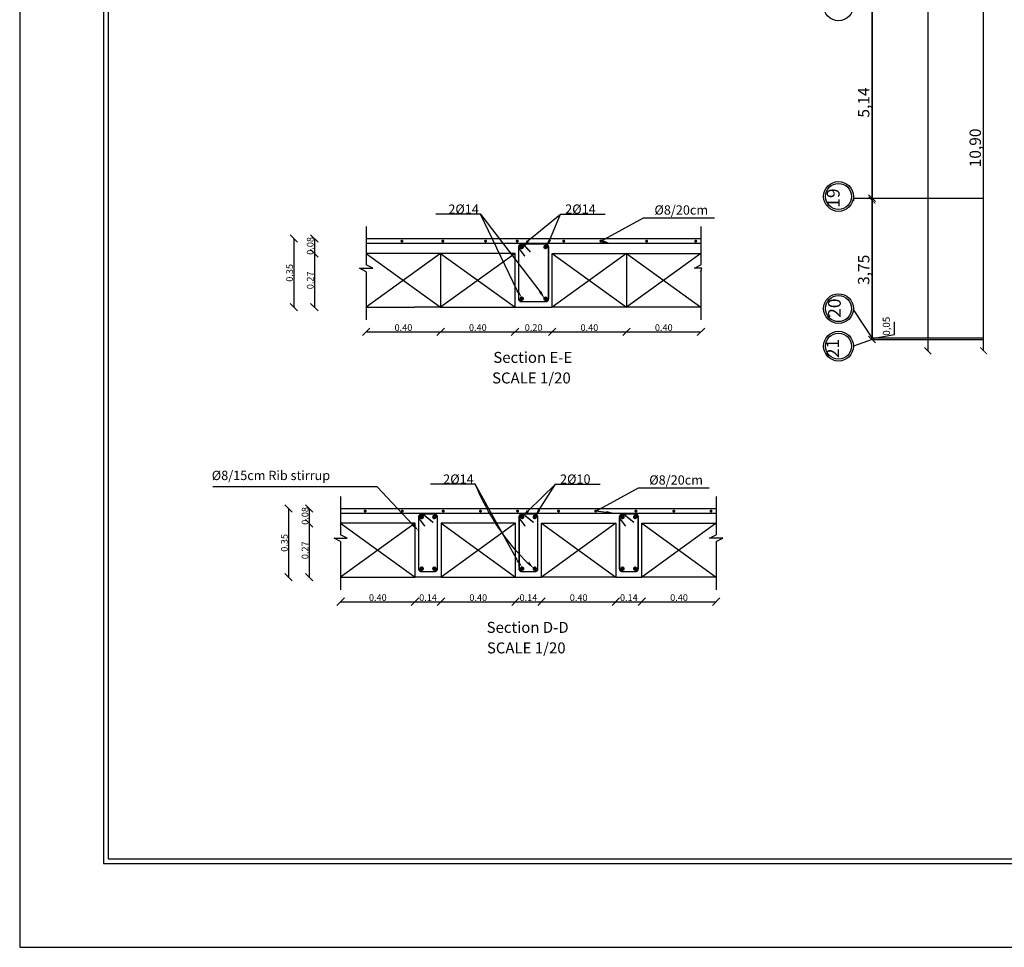
# Model space of a CAD drawing. Units: millimetres. Extents: x 2890 to 5477, y 1559 to 3090.
# Drawn here: x 3546 to 3572, y 2094 to 2119 of the extents above; entities that cross this region are included whole.
import ezdxf
from ezdxf import colors
from ezdxf.entities.mleader import LeaderData, LeaderLine
from ezdxf.math import Vec2, Vec3

# ---------------------------------------------------------------- set-up
doc = ezdxf.new("R2010")
doc.units = ezdxf.units.MM
for name, color, linetype in [('0 @ 1', 7, 'Continuous'), ('Dimension', 251, 'Continuous'), ('DimLin', 252, 'Continuous'), ('Footing', 1, 'Continuous'), ('LONG. BAR', 1, 'Continuous')]:
    doc.layers.add(name, color=color, linetype=linetype)
doc.layers.add('الجسور', color=1, linetype='Continuous', lineweight=30)
doc.styles.add('maia style', font='romanc.shx', dxfattribs={"height": 0.2})
doc.styles.add('Roman', font='timesbd.ttf')
doc.styles.add('ROMANC', font='romanc.shx', dxfattribs={"oblique": 15})
doc.styles.get("Standard").update_dxf_attribs({"font": 'arial.ttf'})
doc.dimstyles.new('Copy of السايت ابعاد', dxfattribs={"dimscale": 1.8, "dimtxt": 0.17, "dimasz": 0.1, "dimexe": 1.25, "dimexo": 0.625, "dimgap": 0, "dimtad": 1, "dimzin": 1, "dimtxsty": 'Standard', "dimblk1": 'ARCHTICK', "dimblk2": 'OBLIQUE', "dimsah": 1, "dimcen": 0.1, "dimse1": 1, "dimse2": 1, "dimadec": 0, "dimazin": 0, "dimtfac": 1, "dimtix": 1, "dimtmove": 0, "dimatfit": 3, "dimldrblk": 'OBLIQUE', "dimfxl": 1, "dimarcsym": 1})
doc.dimstyles.new('Copy(2) of HJG1', dxfattribs={"dimtxt": 0.3, "dimasz": 0.2, "dimexe": 0.18, "dimexo": 0.0625, "dimgap": 0.02, "dimtad": 1, "dimzin": 0, "dimdsep": 46, "dimtxsty": 'Standard', "dimblk": 'OBLIQUE', "dimcen": 0.09, "dimse1": 1, "dimse2": 1, "dimadec": 0, "dimazin": 0, "dimtfac": 1, "dimtofl": 0, "dimtmove": 0, "dimatfit": 3, "dimfxl": 1, "dimtolj": 1, "dimtzin": 0, "dimarcsym": 0})

# ---------------------------------------------------------------- blocks, each defined once
blk = doc.blocks.new('_ArchTick')
at = {"color": 0, "linetype": 'ByBlock', "const_width": 0.15}
blk.add_lwpolyline([(-0.5, -0.5), (0.5, 0.5)], dxfattribs=at)
blk = doc.blocks.new('_OBLIQUE')
at = {"color": 0, "linetype": 'ByBlock'}
blk.add_line((-0.5, -0.5), (0.5, 0.5), dxfattribs=at)
blk = doc.blocks.new('*D1033')
at = {"layer": 'Defpoints', "color": 0, "transparency": 16777216}
for p in [(3571.859, 2120.894), (3575.859, 2120.894, 0), (3575.859, 2109.989, 0)]:
    blk.add_point(p, dxfattribs=at)
at = {"layer": 'DimLin', "color": 0, "lineweight": -2, "transparency": 16777216}
blk.add_line((3571.859, 2109.989), (3571.859, 2120.894), dxfattribs=at)
at = {"layer": 'DimLin', "color": 0, "lineweight": -2, "transparency": 16777216, "xscale": 0.18, "yscale": 0.18, "zscale": 0.18}
for name, p, rotation in [('_OBLIQUE', (3571.859, 2120.894), 90), ('_ArchTick', (3571.859, 2109.989), 270)]:
    blk.add_blockref(name, p, dxfattribs=dict(at, rotation=rotation))
at = {"layer": 'DimLin', "color": 0, "transparency": 16777216, "insert": (3571.675, 2115.441), "char_height": 0.306, "attachment_point": 5, "rotation": 90}
blk.add_mtext('10,90', dxfattribs=at)
blk = doc.blocks.new('*D1037')
at = {"layer": 'Defpoints', "color": 0, "transparency": 16777216}
for p in [(3578.109, 2150.145, 0), (3570.359, 2109.989), (3577.033, 2109.989, 0)]:
    blk.add_point(p, dxfattribs=at)
at = {"layer": 'DimLin', "color": 0, "lineweight": -2, "transparency": 16777216}
blk.add_line((3570.359, 2150.145), (3570.359, 2109.989), dxfattribs=at)
at = {"layer": 'DimLin', "color": 0, "lineweight": -2, "transparency": 16777216, "xscale": 0.18, "yscale": 0.18, "zscale": 0.18}
for name, p, rotation in [('_ArchTick', (3570.359, 2150.145), 90), ('_OBLIQUE', (3570.359, 2109.989), 270)]:
    blk.add_blockref(name, p, dxfattribs=dict(at, rotation=rotation))
at = {"layer": 'DimLin', "color": 0, "transparency": 16777216, "insert": (3570.175, 2130.067), "char_height": 0.306, "attachment_point": 5, "rotation": 90}
blk.add_mtext('40,16', dxfattribs=at)
blk = doc.blocks.new('*D1052')
at = {"layer": 'Defpoints', "color": 0, "transparency": 16777216}
for p in [(3568.859, 2119.234, 0), (3568.859, 2114.089, 0), (3568.859, 2114.089)]:
    blk.add_point(p, dxfattribs=at)
at = {"layer": 'DimLin', "color": 0, "lineweight": -2, "transparency": 16777216}
blk.add_line((3568.859, 2119.234), (3568.859, 2114.089), dxfattribs=at)
at = {"layer": 'DimLin', "color": 0, "lineweight": -2, "transparency": 16777216, "xscale": 0.18, "yscale": 0.18, "zscale": 0.18}
for name, p, rotation in [('_ArchTick', (3568.859, 2119.234), 90), ('_OBLIQUE', (3568.859, 2114.089), 270)]:
    blk.add_blockref(name, p, dxfattribs=dict(at, rotation=rotation))
at = {"layer": 'DimLin', "color": 0, "transparency": 16777216, "insert": (3568.675, 2116.661), "char_height": 0.306, "attachment_point": 5, "rotation": 90}
blk.add_mtext('5,14', dxfattribs=at)
blk = doc.blocks.new('*D1053')
at = {"layer": 'Defpoints', "color": 0, "transparency": 16777216}
for p in [(3568.859, 2114.039, 0), (3568.859, 2110.289, 0), (3568.859, 2110.289)]:
    blk.add_point(p, dxfattribs=at)
at = {"layer": 'DimLin', "color": 0, "lineweight": -2, "transparency": 16777216}
blk.add_line((3568.859, 2114.039), (3568.859, 2110.289), dxfattribs=at)
at = {"layer": 'DimLin', "color": 0, "lineweight": -2, "transparency": 16777216, "xscale": 0.18, "yscale": 0.18, "zscale": 0.18}
for name, p, rotation in [('_ArchTick', (3568.859, 2114.039), 90), ('_OBLIQUE', (3568.859, 2110.289), 270)]:
    blk.add_blockref(name, p, dxfattribs=dict(at, rotation=rotation))
at = {"layer": 'DimLin', "color": 0, "transparency": 16777216, "insert": (3568.675, 2112.164), "char_height": 0.306, "attachment_point": 5, "rotation": 90}
blk.add_mtext('3,75', dxfattribs=at)
blk = doc.blocks.new('*D1812')
at = {"color": 0, "lineweight": -2, "transparency": 16777216}
blk.add_line((3554.571, 2103.241), (3556.571, 2103.241), dxfattribs=at)
at = {"layer": 'Defpoints', "color": 0, "transparency": 16777216}
for p in [(3554.571, 2103.898), (3556.571, 2103.898), (3556.571, 2103.241)]:
    blk.add_point(p, dxfattribs=at)
at = {"color": 0, "lineweight": -2, "transparency": 16777216, "xscale": 0.2, "yscale": 0.2, "zscale": 0.2, "rotation": 180}
blk.add_blockref('_OBLIQUE', (3554.571, 2103.241), dxfattribs=at)
at = {"color": 0, "lineweight": -2, "transparency": 16777216, "xscale": 0.2, "yscale": 0.2, "zscale": 0.2}
blk.add_blockref('_OBLIQUE', (3556.571, 2103.241), dxfattribs=at)
at = {"color": 0, "transparency": 16777216, "insert": (3555.571, 2103.352), "char_height": 0.18, "attachment_point": 5}
blk.add_mtext('\\A1;0.40', dxfattribs=at)
blk = doc.blocks.new('*D1813')
at = {"color": 0, "lineweight": -2, "transparency": 16777216}
blk.add_line((3556.571, 2103.241), (3557.271, 2103.241), dxfattribs=at)
at = {"layer": 'Defpoints', "color": 0, "transparency": 16777216}
for p in [(3556.571, 2103.898), (3557.271, 2103.898), (3557.271, 2103.241)]:
    blk.add_point(p, dxfattribs=at)
at = {"color": 0, "lineweight": -2, "transparency": 16777216, "xscale": 0.2, "yscale": 0.2, "zscale": 0.2, "rotation": 180}
blk.add_blockref('_OBLIQUE', (3556.571, 2103.241), dxfattribs=at)
at = {"color": 0, "lineweight": -2, "transparency": 16777216, "xscale": 0.2, "yscale": 0.2, "zscale": 0.2}
blk.add_blockref('_OBLIQUE', (3557.271, 2103.241), dxfattribs=at)
at = {"color": 0, "transparency": 16777216, "insert": (3556.921, 2103.352), "char_height": 0.18, "attachment_point": 5}
blk.add_mtext('\\A1;0.14', dxfattribs=at)
blk = doc.blocks.new('*D1806')
at = {"color": 0, "lineweight": -2, "transparency": 16777216}
blk.add_line((3557.271, 2103.241), (3559.271, 2103.241), dxfattribs=at)
at = {"layer": 'Defpoints', "color": 0, "transparency": 16777216}
for p in [(3557.271, 2103.898), (3559.271, 2103.898), (3559.271, 2103.241)]:
    blk.add_point(p, dxfattribs=at)
at = {"color": 0, "lineweight": -2, "transparency": 16777216, "xscale": 0.2, "yscale": 0.2, "zscale": 0.2, "rotation": 180}
blk.add_blockref('_OBLIQUE', (3557.271, 2103.241), dxfattribs=at)
at = {"color": 0, "lineweight": -2, "transparency": 16777216, "xscale": 0.2, "yscale": 0.2, "zscale": 0.2}
blk.add_blockref('_OBLIQUE', (3559.271, 2103.241), dxfattribs=at)
at = {"color": 0, "transparency": 16777216, "insert": (3558.271, 2103.352), "char_height": 0.18, "attachment_point": 5}
blk.add_mtext('\\A1;0.40', dxfattribs=at)
blk = doc.blocks.new('*D1807')
at = {"color": 0, "lineweight": -2, "transparency": 16777216}
blk.add_line((3559.271, 2103.241), (3559.971, 2103.241), dxfattribs=at)
at = {"layer": 'Defpoints', "color": 0, "transparency": 16777216}
for p in [(3559.271, 2103.898), (3559.971, 2103.898), (3559.971, 2103.241)]:
    blk.add_point(p, dxfattribs=at)
at = {"color": 0, "lineweight": -2, "transparency": 16777216, "xscale": 0.2, "yscale": 0.2, "zscale": 0.2, "rotation": 180}
blk.add_blockref('_OBLIQUE', (3559.271, 2103.241), dxfattribs=at)
at = {"color": 0, "lineweight": -2, "transparency": 16777216, "xscale": 0.2, "yscale": 0.2, "zscale": 0.2}
blk.add_blockref('_OBLIQUE', (3559.971, 2103.241), dxfattribs=at)
at = {"color": 0, "transparency": 16777216, "insert": (3559.621, 2103.352), "char_height": 0.18, "attachment_point": 5}
blk.add_mtext('\\A1;0.14', dxfattribs=at)
blk = doc.blocks.new('*D1808')
at = {"color": 0, "lineweight": -2, "transparency": 16777216}
blk.add_line((3559.971, 2103.241), (3561.971, 2103.241), dxfattribs=at)
at = {"layer": 'Defpoints', "color": 0, "transparency": 16777216}
for p in [(3559.971, 2103.898), (3561.971, 2103.898), (3561.971, 2103.241)]:
    blk.add_point(p, dxfattribs=at)
at = {"color": 0, "lineweight": -2, "transparency": 16777216, "xscale": 0.2, "yscale": 0.2, "zscale": 0.2, "rotation": 180}
blk.add_blockref('_OBLIQUE', (3559.971, 2103.241), dxfattribs=at)
at = {"color": 0, "lineweight": -2, "transparency": 16777216, "xscale": 0.2, "yscale": 0.2, "zscale": 0.2}
blk.add_blockref('_OBLIQUE', (3561.971, 2103.241), dxfattribs=at)
at = {"color": 0, "transparency": 16777216, "insert": (3560.971, 2103.352), "char_height": 0.18, "attachment_point": 5}
blk.add_mtext('\\A1;0.40', dxfattribs=at)
blk = doc.blocks.new('*D1809')
at = {"color": 0, "lineweight": -2, "transparency": 16777216}
blk.add_line((3561.971, 2103.241), (3562.671, 2103.241), dxfattribs=at)
at = {"layer": 'Defpoints', "color": 0, "transparency": 16777216}
for p in [(3561.971, 2103.898), (3562.671, 2103.898), (3562.671, 2103.241)]:
    blk.add_point(p, dxfattribs=at)
at = {"color": 0, "lineweight": -2, "transparency": 16777216, "xscale": 0.2, "yscale": 0.2, "zscale": 0.2, "rotation": 180}
blk.add_blockref('_OBLIQUE', (3561.971, 2103.241), dxfattribs=at)
at = {"color": 0, "lineweight": -2, "transparency": 16777216, "xscale": 0.2, "yscale": 0.2, "zscale": 0.2}
blk.add_blockref('_OBLIQUE', (3562.671, 2103.241), dxfattribs=at)
at = {"color": 0, "transparency": 16777216, "insert": (3562.321, 2103.352), "char_height": 0.18, "attachment_point": 5}
blk.add_mtext('\\A1;0.14', dxfattribs=at)
blk = doc.blocks.new('*D1814')
at = {"color": 0, "lineweight": -2, "transparency": 16777216}
blk.add_line((3562.671, 2103.241), (3564.671, 2103.241), dxfattribs=at)
at = {"layer": 'Defpoints', "color": 0, "transparency": 16777216}
for p in [(3562.671, 2103.898), (3564.671, 2103.898), (3564.671, 2103.241)]:
    blk.add_point(p, dxfattribs=at)
at = {"color": 0, "lineweight": -2, "transparency": 16777216, "xscale": 0.2, "yscale": 0.2, "zscale": 0.2, "rotation": 180}
blk.add_blockref('_OBLIQUE', (3562.671, 2103.241), dxfattribs=at)
at = {"color": 0, "lineweight": -2, "transparency": 16777216, "xscale": 0.2, "yscale": 0.2, "zscale": 0.2}
blk.add_blockref('_OBLIQUE', (3564.671, 2103.241), dxfattribs=at)
at = {"color": 0, "transparency": 16777216, "insert": (3563.671, 2103.352), "char_height": 0.18, "attachment_point": 5}
blk.add_mtext('\\A1;0.40', dxfattribs=at)
blk = doc.blocks.new('*D1815')
at = {"color": 0, "lineweight": -2, "transparency": 16777216}
blk.add_line((3553.726, 2105.748), (3553.726, 2105.348), dxfattribs=at)
at = {"layer": 'Defpoints', "color": 0, "transparency": 16777216}
for p in [(3554.571, 2105.748), (3553.726, 2105.348), (3554.571, 2105.348)]:
    blk.add_point(p, dxfattribs=at)
at = {"color": 0, "lineweight": -2, "transparency": 16777216, "xscale": 0.2, "yscale": 0.2, "zscale": 0.2}
for p, rotation in [((3553.726, 2105.748), 90), ((3553.726, 2105.348), 270)]:
    blk.add_blockref('_OBLIQUE', p, dxfattribs=dict(at, rotation=rotation))
at = {"color": 0, "transparency": 16777216, "insert": (3553.614, 2105.548), "char_height": 0.18, "attachment_point": 5, "rotation": 90}
blk.add_mtext('\\A1;0.08', dxfattribs=at)
blk = doc.blocks.new('*D1810')
at = {"color": 0, "lineweight": -2, "transparency": 16777216}
blk.add_line((3553.726, 2105.348), (3553.726, 2103.898), dxfattribs=at)
at = {"layer": 'Defpoints', "color": 0, "transparency": 16777216}
for p in [(3553.726, 2105.348), (3553.726, 2103.898), (3553.726, 2103.898)]:
    blk.add_point(p, dxfattribs=at)
at = {"color": 0, "lineweight": -2, "transparency": 16777216, "xscale": 0.2, "yscale": 0.2, "zscale": 0.2}
for p, rotation in [((3553.726, 2105.348), 90), ((3553.726, 2103.898), 270)]:
    blk.add_blockref('_OBLIQUE', p, dxfattribs=dict(at, rotation=rotation))
at = {"color": 0, "transparency": 16777216, "insert": (3553.614, 2104.623), "char_height": 0.18, "attachment_point": 5, "rotation": 90}
blk.add_mtext('\\A1;0.27', dxfattribs=at)
blk = doc.blocks.new('*D1811')
at = {"color": 0, "lineweight": -2, "transparency": 16777216}
blk.add_line((3553.17, 2105.748), (3553.17, 2103.898), dxfattribs=at)
at = {"layer": 'Defpoints', "color": 0, "transparency": 16777216}
for p in [(3554.571, 2105.748), (3553.17, 2103.898), (3554.571, 2103.898)]:
    blk.add_point(p, dxfattribs=at)
at = {"color": 0, "lineweight": -2, "transparency": 16777216, "xscale": 0.2, "yscale": 0.2, "zscale": 0.2}
for p, rotation in [((3553.17, 2105.748), 90), ((3553.17, 2103.898), 270)]:
    blk.add_blockref('_OBLIQUE', p, dxfattribs=dict(at, rotation=rotation))
at = {"color": 0, "transparency": 16777216, "insert": (3553.058, 2104.823), "char_height": 0.18, "attachment_point": 5, "rotation": 90}
blk.add_mtext('\\A1;0.35', dxfattribs=at)
blk = doc.blocks.new('*D2635')
at = {"color": 0, "lineweight": -2, "transparency": 16777216}
blk.add_line((3555.26, 2110.499), (3557.26, 2110.499), dxfattribs=at)
at = {"layer": 'Defpoints', "color": 0, "transparency": 16777216}
for p in [(3555.26, 2111.157), (3557.26, 2111.157), (3557.26, 2110.499)]:
    blk.add_point(p, dxfattribs=at)
at = {"color": 0, "lineweight": -2, "transparency": 16777216, "xscale": 0.2, "yscale": 0.2, "zscale": 0.2, "rotation": 180}
blk.add_blockref('_OBLIQUE', (3555.26, 2110.499), dxfattribs=at)
at = {"color": 0, "lineweight": -2, "transparency": 16777216, "xscale": 0.2, "yscale": 0.2, "zscale": 0.2}
blk.add_blockref('_OBLIQUE', (3557.26, 2110.499), dxfattribs=at)
at = {"color": 0, "transparency": 16777216, "insert": (3556.26, 2110.611), "char_height": 0.18, "attachment_point": 5}
blk.add_mtext('\\A1;0.40', dxfattribs=at)
blk = doc.blocks.new('*D2630')
at = {"color": 0, "lineweight": -2, "transparency": 16777216}
blk.add_line((3557.26, 2110.499), (3559.26, 2110.499), dxfattribs=at)
at = {"layer": 'Defpoints', "color": 0, "transparency": 16777216}
for p in [(3557.26, 2111.157), (3559.26, 2111.157), (3559.26, 2110.499)]:
    blk.add_point(p, dxfattribs=at)
at = {"color": 0, "lineweight": -2, "transparency": 16777216, "xscale": 0.2, "yscale": 0.2, "zscale": 0.2, "rotation": 180}
blk.add_blockref('_OBLIQUE', (3557.26, 2110.499), dxfattribs=at)
at = {"color": 0, "lineweight": -2, "transparency": 16777216, "xscale": 0.2, "yscale": 0.2, "zscale": 0.2}
blk.add_blockref('_OBLIQUE', (3559.26, 2110.499), dxfattribs=at)
at = {"color": 0, "transparency": 16777216, "insert": (3558.26, 2110.611), "char_height": 0.18, "attachment_point": 5}
blk.add_mtext('\\A1;0.40', dxfattribs=at)
blk = doc.blocks.new('*D2631')
at = {"color": 0, "lineweight": -2, "transparency": 16777216}
blk.add_line((3559.26, 2110.499), (3560.26, 2110.499), dxfattribs=at)
at = {"layer": 'Defpoints', "color": 0, "transparency": 16777216}
for p in [(3559.26, 2111.157), (3560.26, 2111.157), (3560.26, 2110.499)]:
    blk.add_point(p, dxfattribs=at)
at = {"color": 0, "lineweight": -2, "transparency": 16777216, "xscale": 0.2, "yscale": 0.2, "zscale": 0.2, "rotation": 180}
blk.add_blockref('_OBLIQUE', (3559.26, 2110.499), dxfattribs=at)
at = {"color": 0, "lineweight": -2, "transparency": 16777216, "xscale": 0.2, "yscale": 0.2, "zscale": 0.2}
blk.add_blockref('_OBLIQUE', (3560.26, 2110.499), dxfattribs=at)
at = {"color": 0, "transparency": 16777216, "insert": (3559.76, 2110.611), "char_height": 0.18, "attachment_point": 5}
blk.add_mtext('\\A1;0.20', dxfattribs=at)
blk = doc.blocks.new('*D2632')
at = {"color": 0, "lineweight": -2, "transparency": 16777216}
blk.add_line((3560.26, 2110.499), (3562.26, 2110.499), dxfattribs=at)
at = {"layer": 'Defpoints', "color": 0, "transparency": 16777216}
for p in [(3560.26, 2111.157), (3562.26, 2111.157), (3562.26, 2110.499)]:
    blk.add_point(p, dxfattribs=at)
at = {"color": 0, "lineweight": -2, "transparency": 16777216, "xscale": 0.2, "yscale": 0.2, "zscale": 0.2, "rotation": 180}
blk.add_blockref('_OBLIQUE', (3560.26, 2110.499), dxfattribs=at)
at = {"color": 0, "lineweight": -2, "transparency": 16777216, "xscale": 0.2, "yscale": 0.2, "zscale": 0.2}
blk.add_blockref('_OBLIQUE', (3562.26, 2110.499), dxfattribs=at)
at = {"color": 0, "transparency": 16777216, "insert": (3561.26, 2110.611), "char_height": 0.18, "attachment_point": 5}
blk.add_mtext('\\A1;0.40', dxfattribs=at)
blk = doc.blocks.new('*D2636')
at = {"color": 0, "lineweight": -2, "transparency": 16777216}
blk.add_line((3562.26, 2110.499), (3564.26, 2110.499), dxfattribs=at)
at = {"layer": 'Defpoints', "color": 0, "transparency": 16777216}
for p in [(3562.26, 2111.157), (3564.26, 2111.157), (3564.26, 2110.499)]:
    blk.add_point(p, dxfattribs=at)
at = {"color": 0, "lineweight": -2, "transparency": 16777216, "xscale": 0.2, "yscale": 0.2, "zscale": 0.2, "rotation": 180}
blk.add_blockref('_OBLIQUE', (3562.26, 2110.499), dxfattribs=at)
at = {"color": 0, "lineweight": -2, "transparency": 16777216, "xscale": 0.2, "yscale": 0.2, "zscale": 0.2}
blk.add_blockref('_OBLIQUE', (3564.26, 2110.499), dxfattribs=at)
at = {"color": 0, "transparency": 16777216, "insert": (3563.26, 2110.611), "char_height": 0.18, "attachment_point": 5}
blk.add_mtext('\\A1;0.40', dxfattribs=at)
blk = doc.blocks.new('*D2637')
at = {"color": 0, "lineweight": -2, "transparency": 16777216}
blk.add_line((3553.865, 2113.007), (3553.865, 2112.607), dxfattribs=at)
at = {"layer": 'Defpoints', "color": 0, "transparency": 16777216}
for p in [(3555.26, 2113.007), (3553.865, 2112.607), (3555.26, 2112.607)]:
    blk.add_point(p, dxfattribs=at)
at = {"color": 0, "lineweight": -2, "transparency": 16777216, "xscale": 0.2, "yscale": 0.2, "zscale": 0.2}
for p, rotation in [((3553.865, 2113.007), 90), ((3553.865, 2112.607), 270)]:
    blk.add_blockref('_OBLIQUE', p, dxfattribs=dict(at, rotation=rotation))
at = {"color": 0, "transparency": 16777216, "insert": (3553.753, 2112.807), "char_height": 0.18, "attachment_point": 5, "rotation": 90}
blk.add_mtext('\\A1;0.08', dxfattribs=at)
blk = doc.blocks.new('*D2633')
at = {"color": 0, "lineweight": -2, "transparency": 16777216}
blk.add_line((3553.865, 2112.607), (3553.865, 2111.157), dxfattribs=at)
at = {"layer": 'Defpoints', "color": 0, "transparency": 16777216}
for p in [(3553.865, 2112.607), (3553.865, 2111.157), (3553.865, 2111.157)]:
    blk.add_point(p, dxfattribs=at)
at = {"color": 0, "lineweight": -2, "transparency": 16777216, "xscale": 0.2, "yscale": 0.2, "zscale": 0.2}
for p, rotation in [((3553.865, 2112.607), 90), ((3553.865, 2111.157), 270)]:
    blk.add_blockref('_OBLIQUE', p, dxfattribs=dict(at, rotation=rotation))
at = {"color": 0, "transparency": 16777216, "insert": (3553.753, 2111.882), "char_height": 0.18, "attachment_point": 5, "rotation": 90}
blk.add_mtext('\\A1;0.27', dxfattribs=at)
blk = doc.blocks.new('*D2634')
at = {"color": 0, "lineweight": -2, "transparency": 16777216}
blk.add_line((3553.31, 2113.007), (3553.31, 2111.157), dxfattribs=at)
at = {"layer": 'Defpoints', "color": 0, "transparency": 16777216}
for p in [(3555.26, 2113.007), (3553.31, 2111.157), (3555.26, 2111.157)]:
    blk.add_point(p, dxfattribs=at)
at = {"color": 0, "lineweight": -2, "transparency": 16777216, "xscale": 0.2, "yscale": 0.2, "zscale": 0.2}
for p, rotation in [((3553.31, 2113.007), 90), ((3553.31, 2111.157), 270)]:
    blk.add_blockref('_OBLIQUE', p, dxfattribs=dict(at, rotation=rotation))
at = {"color": 0, "transparency": 16777216, "insert": (3553.198, 2112.082), "char_height": 0.18, "attachment_point": 5, "rotation": 90}
blk.add_mtext('\\A1;0.35', dxfattribs=at)

msp = doc.modelspace()

# ---------------------------------------------------------------- linework, layer by layer
at = {"ltscale": 0.01}
for points in [[(3646.330986, 2167.812275), (3545.940971, 2167.812275), (3545.940971, 2093.949637), (3646.330986, 2093.949637)], [(3644.080986, 2165.562275), (3548.190971, 2165.562275), (3548.190971, 2096.199637), (3644.080986, 2096.199637)], [(3643.955986, 2165.437275), (3548.315971, 2165.437275), (3548.315971, 2096.324637), (3643.955986, 2096.324637)]]:
    msp.add_lwpolyline(points, close=True, dxfattribs=at)
at = {"layer": 'Dimension'}
for p, q in [((3558.330399, 2113.658763), (3557.130333, 2113.658763)), ((3560.485486, 2113.658763), (3561.685551, 2113.658763)), ((3555.26007, 2113.324866), (3555.26007, 2112.299566)), ((3564.26007, 2113.324866), (3564.26007, 2112.299566)), ((3555.26007, 2112.606717), (3557.26007, 2111.156717)), ((3557.26007, 2112.606717), (3555.26007, 2111.156717)), ((3559.26007, 2112.606717), (3557.26007, 2111.156717)), ((3557.26007, 2112.606717), (3559.26007, 2111.156717)), ((3560.26007, 2112.606717), (3562.26007, 2111.156717)), ((3562.26007, 2112.606717), (3560.26007, 2111.156717)), ((3562.26007, 2112.606717), (3564.26007, 2112.606717)), ((3562.26007, 2112.606717), (3564.26007, 2111.156717)), ((3564.26007, 2112.606717), (3562.26007, 2111.156717)), ((3555.43772, 2112.206717), (3555.26007, 2112.299566)), ((3564.082421, 2112.206717), (3564.26007, 2112.299566)), ((3555.082421, 2112.206717), (3555.43772, 2112.206717)), ((3555.26007, 2112.113868), (3555.082421, 2112.206717)), ((3555.26007, 2112.113868), (3555.26007, 2110.821017)), ((3564.28772, 2112.206717), (3564.082421, 2112.206717)), ((3564.26007, 2112.113868), (3564.28772, 2112.206717)), ((3564.26007, 2112.113868), (3564.26007, 2110.821017)), ((3564.26007, 2111.664217), (3564.26007, 2111.156717)), ((3555.26007, 2111.156717), (3556.56007, 2111.156717)), ((3557.26007, 2111.156717), (3556.56007, 2111.156717)), ((3557.26007, 2111.156717), (3559.26007, 2111.156717)), ((3559.26007, 2111.156717), (3560.26007, 2111.156717)), ((3562.26007, 2111.156717), (3560.26007, 2111.156717)), ((3564.26007, 2111.156717), (3562.26007, 2111.156717)), ((3558.191316, 2106.400491), (3556.99125, 2106.400491)), ((3560.346402, 2106.400491), (3561.546468, 2106.400491)), ((3554.570987, 2106.066595), (3554.570987, 2105.041294)), ((3564.670987, 2106.066595), (3564.670987, 2105.041294)), ((3554.570987, 2105.348445), (3556.570987, 2103.898445)), ((3556.570987, 2105.348445), (3554.570987, 2103.898445)), ((3559.270987, 2105.348445), (3557.270987, 2103.898445)), ((3557.270987, 2105.348445), (3559.270987, 2103.898445)), ((3559.970987, 2105.348445), (3561.970987, 2103.898445)), ((3561.970987, 2105.348445), (3559.970987, 2103.898445)), ((3562.670987, 2105.348445), (3564.670987, 2105.348445)), ((3562.670987, 2105.348445), (3564.670987, 2103.898445)), ((3564.670987, 2105.348445), (3562.670987, 2103.898445)), ((3554.393338, 2104.948445), (3554.748637, 2104.948445)), ((3554.570987, 2104.855596), (3554.393338, 2104.948445)), ((3554.748637, 2104.948445), (3554.570987, 2105.041294)), ((3554.570987, 2104.855596), (3554.570987, 2103.562745)), ((3564.493338, 2104.948445), (3564.670987, 2105.041294)), ((3564.848637, 2104.948445), (3564.493338, 2104.948445)), ((3564.670987, 2104.855596), (3564.848637, 2104.948445)), ((3564.670987, 2104.855596), (3564.670987, 2103.562745)), ((3554.570987, 2103.898445), (3556.570987, 2103.898445)), ((3557.270987, 2103.898445), (3556.570987, 2103.898445)), ((3557.270987, 2103.898445), (3559.270987, 2103.898445)), ((3559.270987, 2103.898445), (3559.970987, 2103.898445)), ((3561.970987, 2103.898445), (3559.970987, 2103.898445)), ((3561.970987, 2103.898445), (3562.670987, 2103.898445)), ((3564.670987, 2103.898445), (3562.670987, 2103.898445))]:
    msp.add_line(p, q, dxfattribs=at)
for points in [[(3559.320286, 2111.607592), (3558.330399, 2113.658763)], [(3558.330399, 2113.658763), (3559.966889, 2111.534007)], [(3559.60498, 2112.939414), (3560.485486, 2113.658763)], [(3560.199961, 2112.967114), (3560.485486, 2113.658763)], [(3559.331203, 2104.34932), (3558.191316, 2106.400491)], [(3559.615897, 2105.681142), (3560.346402, 2106.400491)], [(3559.910878, 2105.708842), (3560.346402, 2106.400491)]]:
    msp.add_lwpolyline(points, dxfattribs=at)
at = {"layer": 'Dimension', "color": 5, "const_width": 0.04}
for points in [[(3555.26007, 2112.875405), (3564.26007, 2112.875405)], [(3554.570987, 2105.617133), (3564.670987, 2105.617133)]]:
    msp.add_lwpolyline(points, dxfattribs=at)
for points in [[(3556.199312, 2112.935896, 1), (3556.239312, 2112.935896, 1)], [(3557.299312, 2112.935896, 1), (3557.339312, 2112.935896, 1)], [(3558.449312, 2112.935896, 1), (3558.489312, 2112.935896, 1)], [(3559.299312, 2112.935896, 1), (3559.339312, 2112.935896, 1)], [(3560.549312, 2112.935896, 1), (3560.589312, 2112.935896, 1)], [(3561.549312, 2112.935896, 1), (3561.589312, 2112.935896, 1)], [(3562.779312, 2112.935592, 1), (3562.819312, 2112.935592, 1)], [(3564.099312, 2112.935528, 1), (3564.139312, 2112.935528, 1)], [(3555.210229, 2105.677624, 1), (3555.250229, 2105.677624, 1)], [(3556.210229, 2105.677624, 1), (3556.250229, 2105.677624, 1)], [(3557.310229, 2105.677624, 1), (3557.350229, 2105.677624, 1)], [(3558.310229, 2105.677624, 1), (3558.350229, 2105.677624, 1)], [(3559.310229, 2105.677624, 1), (3559.350229, 2105.677624, 1)], [(3560.410229, 2105.677624, 1), (3560.450229, 2105.677624, 1)], [(3561.410229, 2105.677624, 1), (3561.450229, 2105.677624, 1)], [(3562.490229, 2105.67732, 1), (3562.530229, 2105.67732, 1)], [(3563.510229, 2105.677256, 1), (3563.550229, 2105.677256, 1)], [(3564.510229, 2105.677256, 1), (3564.550229, 2105.677256, 1)]]:
    msp.add_lwpolyline(points, format="xyb", close=True, dxfattribs=at)
for points in [[(3559.439207, 2112.856712, 0.605967838), (3559.37522, 2112.726982), (3559.523921, 2112.528665)], [(3559.674424, 2112.643857), (3559.496639, 2112.832727, 0.668178638), (3559.36007, 2112.776159), (3559.36007, 2111.386717, 0.414213562), (3559.44007, 2111.306717), (3560.08007, 2111.306717, 0.414213562), (3560.16007, 2111.386717), (3560.16007, 2112.776717, 0.414213562), (3560.08007, 2112.856717), (3559.435521, 2112.856717)], [(3556.750124, 2105.59844, 0.605967838), (3556.686137, 2105.46871), (3556.834838, 2105.270393)], [(3557.061145, 2105.36962), (3556.807556, 2105.574455, 0.668178638), (3556.670987, 2105.517887), (3556.670987, 2104.128445, 0.414213562), (3556.750987, 2104.048445), (3557.090987, 2104.048445, 0.414213562), (3557.170987, 2104.128445), (3557.170987, 2105.518445, 0.414213562), (3557.090987, 2105.598445), (3556.746438, 2105.598445)], [(3559.450124, 2105.59844, 0.605967838), (3559.386137, 2105.46871), (3559.534838, 2105.270393)], [(3559.761145, 2105.36962), (3559.507556, 2105.574455, 0.668178638), (3559.370987, 2105.517887), (3559.370987, 2104.128445, 0.414213562), (3559.450987, 2104.048445), (3559.790987, 2104.048445, 0.414213562), (3559.870987, 2104.128445), (3559.870987, 2105.518445, 0.414213562), (3559.790987, 2105.598445), (3559.446438, 2105.598445)], [(3562.150124, 2105.59844, 0.605967838), (3562.086137, 2105.46871), (3562.234838, 2105.270393)], [(3562.461145, 2105.36962), (3562.207556, 2105.574455, 0.668178638), (3562.070987, 2105.517887), (3562.070987, 2104.128445, 0.414213562), (3562.150987, 2104.048445), (3562.490987, 2104.048445, 0.414213562), (3562.570987, 2104.128445), (3562.570987, 2105.518445, 0.414213562), (3562.490987, 2105.598445), (3562.146438, 2105.598445)]]:
    msp.add_lwpolyline(points, format="xyb", dxfattribs=at)
at = {"layer": 'Dimension'}
msp.add_lwpolyline([(3559.646908, 2104.233634, -0.100848358), (3558.191316, 2106.400491)], format="xyb", dxfattribs=at)
msp.add_arc((3562.150987, 2105.518445), 0.08, 90, 180, dxfattribs=at)
for points in [[(3559.636713, 2112.919432), (3559.485089, 2112.749016), (3559.573247, 2112.959395)], [(3560.231694, 2112.947132), (3560.08007, 2112.776717), (3560.168229, 2112.987096)], [(3559.288553, 2111.58761), (3559.440177, 2111.417195), (3559.352019, 2111.627574)], [(3559.905727, 2111.552235), (3560.057351, 2111.38182), (3559.969192, 2111.592199)], [(3559.638488, 2105.658827), (3559.453692, 2105.525104), (3559.585129, 2105.711532)], [(3559.942611, 2105.68886), (3559.790987, 2105.518445), (3559.879145, 2105.728824)], [(3559.29947, 2104.329338), (3559.451094, 2104.158923), (3559.362936, 2104.369302)], [(3559.584729, 2104.265944), (3559.767023, 2104.12883), (3559.639053, 2104.317655)]]:
    msp.add_solid(points, dxfattribs=at)
at = {"layer": 'DimLin'}
for p, q in [((3568.859207, 2150.144874, 0), (3568.859207, 2110.289088, 0)), ((3568.358653, 2114.089087, 0), (3571.859207, 2114.089087, 0)), ((3568.358653, 2114.060116, 0), (3568.358653, 2114.018056, 0)), ((3568.358653, 2111.120907, 0), (3568.358653, 2111.078847, 0)), ((3568.859207, 2110.339088, 0), (3568.358653, 2111.100774, 0)), ((3569.460469, 2110.42092, 0), (3569.460469, 2110.761466, 0)), ((3568.859207, 2110.318165, 0), (3569.460469, 2110.42092, 0)), ((3568.859207, 2110.289088, 0), (3568.358653, 2110.110635, 0)), ((3568.859207, 2110.339088, 0), (3571.859207, 2110.339088, 0)), ((3568.859207, 2110.289088, 0), (3571.859207, 2110.289088, 0))]:
    msp.add_line(p, q, dxfattribs=at)
at = {"layer": 'DimLin', "color": 0}
for centre, radius in [((3567.958659, 2119.262192, 0), 0.4), ((3567.959212, 2114.136294, 0), 0.4), ((3567.959212, 2114.136294, 0), 0.35), ((3567.959212, 2111.121798, 0), 0.4), ((3567.959212, 2111.121798, 0), 0.35), ((3567.959212, 2110.111337, 0), 0.4), ((3567.959212, 2110.111337, 0), 0.35)]:
    msp.add_circle(centre, radius, dxfattribs=at)
at = {"layer": 'Footing', "color": 0}
for points in [[(3557.26007, 2112.606717), (3557.26007, 2111.156717)], [(3562.26007, 2112.606717), (3562.26007, 2111.156717)]]:
    msp.add_lwpolyline(points, dxfattribs=at)
at = {"layer": 'LONG. BAR', "color": 5, "const_width": 0.06}
for points in [[(3559.470177, 2112.77656, 1), (3559.410177, 2112.77656, 1)], [(3560.049964, 2112.77656, -1), (3560.109964, 2112.77656, -1)], [(3559.470177, 2111.387195, -1), (3559.410177, 2111.387195, -1)], [(3560.049964, 2111.387195, 1), (3560.109964, 2111.387195, 1)], [(3556.781094, 2105.518288, 1), (3556.721094, 2105.518288, 1)], [(3557.060881, 2105.518288, -1), (3557.120881, 2105.518288, -1)], [(3559.481094, 2105.518288, 1), (3559.421094, 2105.518288, 1)], [(3559.760881, 2105.518288, -1), (3559.820881, 2105.518288, -1)], [(3562.181094, 2105.518288, 1), (3562.121094, 2105.518288, 1)], [(3562.460881, 2105.518288, -1), (3562.520881, 2105.518288, -1)], [(3556.781094, 2104.128923, -1), (3556.721094, 2104.128923, -1)], [(3557.060881, 2104.128923, 1), (3557.120881, 2104.128923, 1)], [(3559.481094, 2104.128923, -1), (3559.421094, 2104.128923, -1)], [(3559.760881, 2104.128923, 1), (3559.820881, 2104.128923, 1)], [(3562.181094, 2104.128923, -1), (3562.121094, 2104.128923, -1)], [(3562.460881, 2104.128923, 1), (3562.520881, 2104.128923, 1)]]:
    msp.add_lwpolyline(points, format="xyb", close=True, dxfattribs=at)
at = {"layer": 'الجسور'}
for p, q in [((3555.26007, 2113.006717), (3564.26007, 2113.006717)), ((3556.56007, 2112.606717), (3555.26007, 2112.606717)), ((3557.26007, 2112.606717), (3555.26007, 2112.606717)), ((3559.26007, 2112.606717), (3557.26007, 2112.606717)), ((3559.26007, 2112.606717), (3557.26007, 2112.606717)), ((3559.26007, 2111.156717), (3559.26007, 2112.606717)), ((3560.26007, 2111.156717), (3560.26007, 2112.606717)), ((3560.26007, 2112.606717), (3562.26007, 2112.606717)), ((3562.26007, 2112.606717), (3564.26007, 2112.606717)), ((3554.570987, 2105.748445), (3564.670987, 2105.748445)), ((3556.570987, 2105.348445), (3554.570987, 2105.348445)), ((3556.570987, 2105.348445), (3554.570987, 2105.348445)), ((3556.570987, 2103.898445), (3556.570987, 2105.348445)), ((3559.270987, 2105.348445), (3557.270987, 2105.348445)), ((3559.270987, 2105.348445), (3557.270987, 2105.348445)), ((3557.270987, 2105.348445), (3557.270987, 2103.898445)), ((3559.270987, 2103.898445), (3559.270987, 2105.348445)), ((3559.970987, 2103.898445), (3559.970987, 2105.348445)), ((3559.970987, 2105.348445), (3561.970987, 2105.348445)), ((3561.970987, 2105.348445), (3561.970987, 2103.898445)), ((3562.670987, 2103.898445), (3562.670987, 2105.348445)), ((3562.670987, 2105.348445), (3564.670987, 2105.348445))]:
    msp.add_line(p, q, dxfattribs=at)

# ---------------------------------------------------------------- texts
at = {"color": 0, "char_height": 0.3428333, "attachment_point": 7, "rotation": 90, "style": 'ROMANC'}
for s, insert in [('19', (3568.095702, 2113.832657, 0)), ('20', (3568.127491, 2110.873389, 0)), ('21', (3568.082098, 2109.788935, 0))]:
    msp.add_mtext(s, dxfattribs=dict(at, insert=insert))
at = {"color": 0, "lineweight": 30, "ltscale": 0.4, "width": 10.16869544, "attachment_point": 2, "style": 'Roman'}
for s, insert, char_height in [('Section E-E', (3559.73863, 2109.956921), 0.29511371), ('SCALE 1/20', (3559.701299, 2109.404383), 0.2951137), ('Section D-D', (3559.599546, 2102.698649), 0.29511371), ('SCALE 1/20', (3559.562216, 2102.146111), 0.2951137)]:
    msp.add_mtext(s, dxfattribs=dict(at, insert=insert, char_height=char_height))
at = {"layer": '0 @ 1', "style": 'maia style'}
for s, p in [('2%%C14', (3557.467124, 2113.670627)), ('2%%C14', (3560.609475, 2113.670358)), ('%%C8/20cm', (3563.008475, 2113.64736)), ('%%C8/15cm Rib stirrup', (3551.105928, 2106.511109)), ('2%%C14', (3557.328041, 2106.412355)), ('2%%C10', (3560.470392, 2106.412086)), ('%%C8/20cm', (3562.869391, 2106.389088))]:
    msp.add_text(s, height=0.25, dxfattribs=at).set_placement(p)
at = {"layer": 'DimLin', "color": 251, "true_color": 0x636466, "insert": (3569.269928, 2110.647255, 0), "char_height": 0.1912302, "attachment_point": 5, "rotation": 90}
msp.add_mtext('0,05', dxfattribs=at)

# ---------------------------------------------------------------- dimensions: what is measured, and where the dimension line sits
for base, p1, p2, text, picture, middle in [((3553.309501, 2111.156717), (3555.26007, 2113.006717), (3555.26007, 2111.156717), '0.35', '*D2634', (3553.197536, 2112.081717)), ((3553.864866, 2111.156717), (3553.864866, 2112.606717), (3553.864866, 2111.156717), '0.27', '*D2633', (3553.752963, 2111.881717)), ((3553.170418, 2103.898445), (3554.570987, 2105.748445), (3554.570987, 2103.898445), '0.35', '*D1811', (3553.058453, 2104.823445)), ((3553.725783, 2103.898445), (3553.725783, 2105.348445), (3553.725783, 2103.898445), '0.27', '*D1810', (3553.61388, 2104.623445))]:
    dim = msp.add_linear_dim(base=base, p1=p1, p2=p2, angle=90, text=text, dimstyle='Copy(2) of HJG1', override={"dimtxt": 0.18})
    dim.commit()
    dim.dimension.update_dxf_attribs({"geometry": picture, "text_midpoint": middle})
for base, p1, p2, picture, middle in [((3553.864866, 2112.606717), (3555.26007, 2113.006717), (3555.26007, 2112.606717), '*D2637', (3553.864866, 2112.806717)), ((3553.725783, 2105.348445), (3554.570987, 2105.748445), (3554.570987, 2105.348445), '*D1815', (3553.725783, 2105.548445))]:
    dim = msp.add_linear_dim(base=base, p1=p1, p2=p2, angle=90, text='0.08', dimstyle='Copy(2) of HJG1', override={"dimtxt": 0.18})
    dim.commit()
    dim.dimension.update_dxf_attribs({"geometry": picture, "text_midpoint": middle, "dimtype": 160})
for base, p1, p2, text, picture, middle in [((3557.26007, 2110.498781), (3555.26007, 2111.156717), (3557.26007, 2111.156717), '0.40', '*D2635', (3556.26007, 2110.610684)), ((3559.26007, 2110.498781), (3557.26007, 2111.156717), (3559.26007, 2111.156717), '0.40', '*D2630', (3558.26007, 2110.610684)), ((3560.26007, 2110.498781), (3559.26007, 2111.156717), (3560.26007, 2111.156717), '0.20', '*D2631', (3559.76007, 2110.610684)), ((3562.26007, 2110.498781), (3560.26007, 2111.156717), (3562.26007, 2111.156717), '0.40', '*D2632', (3561.26007, 2110.610684)), ((3564.26007, 2110.498781), (3562.26007, 2111.156717), (3564.26007, 2111.156717), '0.40', '*D2636', (3563.26007, 2110.610684)), ((3556.570987, 2103.240509), (3554.570987, 2103.898445), (3556.570987, 2103.898445), '0.40', '*D1812', (3555.570987, 2103.352412)), ((3557.270987, 2103.240509), (3556.570987, 2103.898445), (3557.270987, 2103.898445), '0.14', '*D1813', (3556.920987, 2103.352412)), ((3559.270987, 2103.240509), (3557.270987, 2103.898445), (3559.270987, 2103.898445), '0.40', '*D1806', (3558.270987, 2103.352412)), ((3559.970987, 2103.240509), (3559.270987, 2103.898445), (3559.970987, 2103.898445), '0.14', '*D1807', (3559.620987, 2103.352412)), ((3561.970987, 2103.240509), (3559.970987, 2103.898445), (3561.970987, 2103.898445), '0.40', '*D1808', (3560.970987, 2103.352412)), ((3562.670987, 2103.240509), (3561.970987, 2103.898445), (3562.670987, 2103.898445), '0.14', '*D1809', (3562.320987, 2103.352412)), ((3564.670987, 2103.240509), (3562.670987, 2103.898445), (3564.670987, 2103.898445), '0.40', '*D1814', (3563.670987, 2103.352412))]:
    dim = msp.add_linear_dim(base=base, p1=p1, p2=p2, text=text, dimstyle='Copy(2) of HJG1', override={"dimtxt": 0.18})
    dim.commit()
    dim.dimension.update_dxf_attribs({"geometry": picture, "text_midpoint": middle})
at = {"layer": 'DimLin'}
for base, p1, p2, picture, middle in [((3570.359207, 2109.989086), (3578.109207, 2150.144874, 0), (3577.033135, 2109.989086, 0), '*D1037', (3570.175314, 2130.06698)), ((3571.859207, 2120.89381), (3575.859207, 2109.989086, 0), (3575.859207, 2120.89381, 0), '*D1033', (3571.675314, 2115.441448)), ((3568.859207, 2114.089087, 0), (3568.859207, 2119.233816, 0), (3568.859207, 2114.089087, 0), '*D1052', (3568.675314, 2116.661451, 0)), ((3568.859207, 2110.289088, 0), (3568.859207, 2114.039086, 0), (3568.859207, 2110.289088, 0), '*D1053', (3568.675314, 2112.164087, 0))]:
    dim = msp.add_linear_dim(base=base, p1=p1, p2=p2, angle=90, dimstyle='Copy of السايت ابعاد', dxfattribs=at)
    dim.commit()
    dim.dimension.update_dxf_attribs({"geometry": picture, "text_midpoint": middle})

# ---------------------------------------------------------------- leaders
at = {"layer": 'Dimension'}
ml = msp.add_multileader_mtext('Standard', dxfattribs=at)
ml.set_content('', color=256)
ml.set_leader_properties()
ml.build(insert=Vec2(0, 0))
ml.multileader.update_dxf_attribs({"dogleg_length": 0.36, "arrow_head_size": 0.225})
ctx = ml.context
ctx.base_point, ctx.char_height, ctx.arrow_head_size, ctx.landing_gap_size, ctx.plane_origin = Vec3(3564.622128, 2113.561185), 0.225, 0.225, 0.1125, Vec3(3561.862894, 2112.806717)
notes = []
notes.append((ctx, [(0, (1, 1, 0), (3562.718309, 2113.561185), (1, 0), 1.903819, [(1, [(3561.82899, 2112.875405), (3561.569312, 2112.935896)], 0, [])])]))
ctx.mtext.insert, ctx.mtext.flow_direction = Vec3(3564.734628, 2113.673685), 5
ml = msp.add_multileader_mtext('Standard', dxfattribs=at)
ml.set_content('', color=256)
ml.set_leader_properties()
ml.build(insert=Vec2(0, 0))
ml.multileader.update_dxf_attribs({"dogleg_length": 0.36, "arrow_head_size": 0.225})
ctx = ml.context
ctx.base_point, ctx.char_height, ctx.arrow_head_size, ctx.landing_gap_size, ctx.plane_origin = Vec3(3550.905903, 2106.327313), 0.225, 0.225, 0.1125, Vec3(3557.070987, 2105.144319)
ctx.text_align_type = 2
notes.append((ctx, [(0, (1, 1, 0), (3555.554486, 2106.327313), (-1, 0), 4.423583, [(0, [(3556.670987, 2105.144319)], 0, [])])]))
ctx.mtext.insert, ctx.mtext.alignment, ctx.mtext.flow_direction = Vec3(3551.018403, 2106.439813), 3, 5
ml = msp.add_multileader_mtext('Standard', dxfattribs=at)
ml.set_content('', color=256)
ml.set_leader_properties()
ml.build(insert=Vec2(0, 0))
ml.multileader.update_dxf_attribs({"dogleg_length": 0.36, "arrow_head_size": 0.225})
ctx = ml.context
ctx.base_point, ctx.char_height, ctx.arrow_head_size, ctx.landing_gap_size, ctx.plane_origin = Vec3(3564.483045, 2106.302913), 0.225, 0.225, 0.1125, Vec3(3561.723811, 2105.548445)
notes.append((ctx, [(0, (1, 1, 0), (3562.579226, 2106.302913), (1, 0), 1.903819, [(1, [(3561.942775, 2105.617133), (3561.430229, 2105.677624)], 0, [])])]))
ctx.mtext.insert, ctx.mtext.flow_direction = Vec3(3564.595545, 2106.415413), 5
for ctx, leaders in notes:
    for number, flags, end, landing, length, lines in leaders:
        leader = LeaderData()
        leader.index, (leader.has_last_leader_line, leader.has_dogleg_vector, leader.attachment_direction) = number, flags
        leader.last_leader_point, leader.dogleg_vector, leader.dogleg_length = Vec3(end), Vec3(landing), length
        for number, points, colour, breaks in lines:
            line = LeaderLine()
            line.index, line.vertices, line.color, line.breaks = number, Vec3.list(points), colors.encode_raw_color(colour), breaks
            leader.lines.append(line)
        ctx.leaders.append(leader)

doc.saveas('drawing.dxf')
